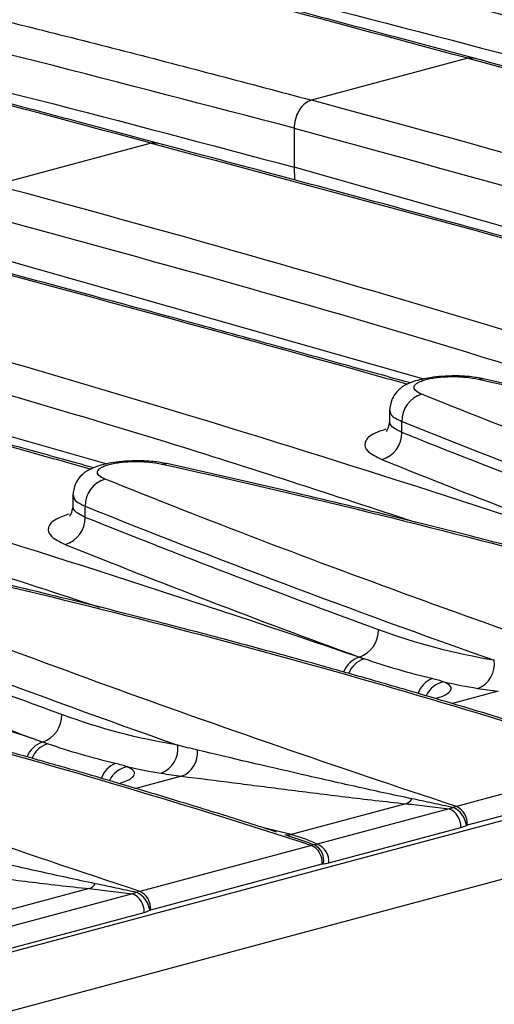
# Model space of a CAD drawing. Units: millimetres. Extents: x 126 to 4202, y 71 to 2740.
# Drawn here: x 931 to 960, y 2378 to 2439 of the extents above; entities that cross this region are included whole.
import ezdxf

# ---------------------------------------------------------------- set-up
doc = ezdxf.new("R2010")
doc.units = ezdxf.units.MM
doc.header["$LTSCALE"] = 10

msp = doc.modelspace()

# ---------------------------------------------------------------- linework, layer by layer
at = {"color": 7, "linetype": 'Continuous', "lineweight": 25}
for p, q in [((958.666, 2436.612), (949.002, 2434.023)), ((959.055, 2436.615), (958.666, 2436.612)), ((947.941, 2432.293), (947.941, 2429.885)), ((939.097, 2431.369), (929.433, 2428.78)), ((939.486, 2431.372), (939.097, 2431.369)), ((975.523, 2422.035), (947.941, 2429.885)), ((947.941, 2429.885), (947.951, 2429.103)), ((1092.921, 2424.925), (740.781, 2330.583)), ((955.954, 2416.792), (928.372, 2424.642)), ((743.195, 2327.611), (1095.334, 2421.953)), ((936.385, 2411.55), (908.803, 2419.399)), ((953.829, 2414.859), (953.829, 2414.13)), ((954.596, 2413.502), (954.596, 2414.183)), ((934.26, 2409.617), (934.26, 2408.887)), ((935.027, 2408.259), (935.027, 2408.94)), ((951.969, 2399.623), (951.958, 2399.621)), ((960.552, 2397.513), (957.725, 2396.755)), ((932.4, 2394.381), (932.389, 2394.378)), ((968.572, 2393.244), (957.968, 2390.403)), ((940.983, 2392.27), (938.156, 2391.512)), ((958.643, 2389.259), (969.248, 2392.1)), ((954.848, 2390.569), (947.756, 2388.669)), ((957.516, 2390.256), (949.369, 2388.073)), ((947.756, 2388.669), (946.06, 2389.077)), ((946.847, 2388.824), (946.448, 2388.952)), ((950.088, 2386.917), (958.234, 2389.1)), ((949.003, 2388.001), (938.398, 2385.16)), ((939.074, 2384.016), (949.679, 2386.857)), ((935.279, 2385.326), (928.187, 2383.426)), ((937.946, 2385.013), (929.8, 2382.83)), ((930.519, 2381.674), (938.665, 2383.857))]:
    msp.add_line(p, q, dxfattribs=at)
at = {"color": 7, "linetype": 'Continuous', "lineweight": 25, "flags": 128}
for points in [[(959.324, 2416.794), (959.496, 2416.831), (959.632, 2416.818)], [(939.754, 2411.551), (939.927, 2411.588), (940.063, 2411.576)]]:
    msp.add_lwpolyline(points, dxfattribs=at)
at = {"color": 7, "linetype": 'Continuous', "lineweight": 25}
for centre, radius, start, end in [((956.31, 2414.213), 1.714, 106.21792, 180.98681), ((952.882, 2413.472), 1.714, 286.22009, 0.99406), ((936.74, 2408.97), 1.714, 106.21792, 180.98681), ((933.313, 2408.229), 1.714, 286.22009, 0.99406), ((951.39, 2401.285), 1.76, 289.19494, 1.05367), ((952.456, 2398.131), 1.571, 108.50539, 158.24429), ((952.755, 2398.039), 1.56, 108.48396, 157.90854), ((958.687, 2399.218), 1.636, 291.5492, 7.38257), ((957.022, 2396.893), 1.512, 111.73115, 160.74257), ((957.479, 2396.588), 1.535, 100.49329, 154.69659), ((931.821, 2396.043), 1.76, 289.19494, 1.05367), ((932.887, 2392.888), 1.571, 108.50539, 158.24429), ((933.186, 2392.796), 1.56, 108.48396, 157.90854), ((939.118, 2393.976), 1.636, 291.5492, 7.38257), ((940.39, 2393.742), 1.587, 291.95407, 5.0302), ((937.452, 2391.65), 1.512, 111.73115, 160.74257), ((937.91, 2391.346), 1.535, 100.49329, 154.69659), ((954.501, 2391.365), 0.869, 293.56855, 325.70474), ((957.062, 2389.172), 1.175, 356.47268, 67.27146), ((957.218, 2389.078), 1.372, 6.56473, 65.86521), ((957.442, 2389.321), 1.203, 357.05777, 64.10066), ((947.554, 2389.702), 1.053, 259.31818, 281.08349), ((948.478, 2386.919), 1.203, 357.05777, 64.10066), ((948.707, 2387.087), 1.058, 347.95271, 62.80036), ((948.915, 2386.989), 1.175, 356.47268, 67.27146), ((934.932, 2386.122), 0.869, 293.56855, 325.70474), ((937.649, 2383.835), 1.372, 6.56473, 65.86521), ((937.873, 2384.078), 1.203, 357.05777, 64.10066), ((937.493, 2383.929), 1.175, 356.47268, 67.27146)]:
    msp.add_arc(centre, radius, start, end, dxfattribs=at)
for points, knots in [([(967.511, 2437.536), (956.935, 2440.302), (938.448, 2445.136), (919.318, 2449.173), (911.131, 2450.901)], [0, 0, 0, 0, 0.572055, 1, 1, 1, 1]), ([(884.279, 2449.209), (885.282, 2449.006), (887.287, 2448.6), (890.288, 2447.98), (893.282, 2447.354), (896.27, 2446.72), (899.253, 2446.079), (902.229, 2445.43), (905.198, 2444.774), (908.162, 2444.11), (911.12, 2443.438), (914.071, 2442.759), (917.016, 2442.073), (919.955, 2441.379), (922.888, 2440.677), (925.815, 2439.968), (928.735, 2439.251), (931.649, 2438.527), (934.557, 2437.795), (937.459, 2437.056), (940.354, 2436.309), (943.243, 2435.555), (946.127, 2434.793), (948.044, 2434.28), (949.002, 2434.023)], [0, 0, 0, 0, 0.045477, 0.09095, 0.13642, 0.181887, 0.227351, 0.272812, 0.318271, 0.363727, 0.409182, 0.454634, 0.500085, 0.545534, 0.590983, 0.63643, 0.681877, 0.727323, 0.772768, 0.818214, 0.86366, 0.909106, 0.954553, 1, 1, 1, 1]), ([(959.056, 2436.615), (957.426, 2437.053), (954.202, 2437.919), (949.571, 2439.154), (945.317, 2440.284), (941.561, 2441.277), (938.299, 2442.136), (935.527, 2442.863), (933.139, 2443.488), (930.497, 2444.177), (927.158, 2445.045), (922.79, 2446.175), (918.539, 2447.27), (915.758, 2447.979), (914.701, 2448.249)], [0, 0, 0, 0, 0.108421, 0.214385, 0.309474, 0.393692, 0.46704, 0.529519, 0.58113, 0.62885, 0.708869, 0.808287, 0.927106, 1, 1, 1, 1]), ([(958.666, 2436.612), (948.166, 2439.422), (933.268, 2443.409), (918.932, 2447.039), (914.701, 2448.111)], [0, 0, 0, 0, 0.704838, 1, 1, 1, 1]), ([(947.941, 2432.293), (937.366, 2435.059), (918.879, 2439.894), (899.748, 2443.931), (891.561, 2445.658)], [0, 0, 0, 0, 0.572055, 1, 1, 1, 1]), ([(928.248, 2444.761), (930.695, 2444.235), (944.056, 2441.362), (956.966, 2437.93), (967.511, 2435.127)], [0, 0, 0, 0, 0.183211, 1, 1, 1, 1]), ([(939.487, 2431.372), (937.856, 2431.81), (934.633, 2432.676), (930.002, 2433.911), (925.748, 2435.041), (921.992, 2436.034), (918.73, 2436.893), (915.958, 2437.62), (913.57, 2438.245), (910.928, 2438.934), (907.589, 2439.802), (903.221, 2440.932), (898.97, 2442.027), (896.189, 2442.736), (895.131, 2443.006)], [0, 0, 0, 0, 0.108421, 0.214385, 0.309474, 0.393692, 0.46704, 0.529519, 0.58113, 0.62885, 0.708869, 0.808287, 0.927106, 1, 1, 1, 1]), ([(939.097, 2431.369), (928.597, 2434.179), (913.699, 2438.167), (899.363, 2441.797), (895.131, 2442.868)], [0, 0, 0, 0, 0.704838, 1, 1, 1, 1]), ([(908.678, 2439.518), (911.126, 2438.992), (924.487, 2436.119), (937.397, 2432.687), (947.941, 2429.885)], [0, 0, 0, 0, 0.183211, 1, 1, 1, 1]), ([(958.666, 2436.612), (969.217, 2433.792), (980.877, 2430.676), (992.944, 2427.289), (994.092, 2426.967)], [0, 0, 0, 0, 0.9048982, 1, 1, 1, 1]), ([(994.265, 2427.044), (994.156, 2427.074), (992.812, 2427.447), (989.938, 2428.24), (985.352, 2429.501), (979.892, 2430.995), (973.567, 2432.715), (966.515, 2434.62), (961.597, 2435.935), (959.055, 2436.615)], [0, 0, 0, 0, 0.0091082, 0.1130573, 0.2422097, 0.3965666, 0.5761326, 0.7809165, 1, 1, 1, 1]), ([(949.002, 2434.023), (948.877, 2433.989), (948.742, 2433.922), (948.481, 2433.711), (948.355, 2433.567), (948.148, 2433.23), (948.067, 2433.037), (947.964, 2432.653), (947.941, 2432.464), (947.941, 2432.293)], [0, 0, 0, 0, 0.25, 0.25, 0.5, 0.5, 0.75, 0.75, 1, 1, 1, 1]), ([(947.941, 2432.293), (958.42, 2429.435), (974.24, 2425.12), (989.464, 2420.126), (994.605, 2418.44)], [0, 0, 0, 0, 0.66232, 1, 1, 1, 1]), ([(939.097, 2431.369), (949.648, 2428.549), (961.308, 2425.433), (973.375, 2422.047), (974.523, 2421.725)], [0, 0, 0, 0, 0.9048982, 1, 1, 1, 1]), ([(974.696, 2421.801), (974.587, 2421.831), (973.243, 2422.204), (970.369, 2422.997), (965.783, 2424.258), (960.323, 2425.752), (953.998, 2427.472), (946.946, 2429.377), (942.028, 2430.692), (939.486, 2431.372)], [0, 0, 0, 0, 0.009108, 0.113057, 0.24221, 0.396567, 0.576133, 0.780917, 1, 1, 1, 1]), ([(928.372, 2427.05), (938.85, 2424.192), (954.671, 2419.877), (969.895, 2414.883), (975.036, 2413.197)], [0, 0, 0, 0, 0.66232, 1, 1, 1, 1]), ([(919.528, 2426.126), (930.079, 2423.306), (941.739, 2420.19), (953.806, 2416.804), (954.954, 2416.482)], [0, 0, 0, 0, 0.9048982, 1, 1, 1, 1]), ([(955.126, 2416.559), (955.018, 2416.589), (953.673, 2416.961), (950.8, 2417.754), (946.214, 2419.015), (940.754, 2420.509), (934.429, 2422.229), (927.376, 2424.135), (922.459, 2425.449), (919.917, 2426.129)], [0, 0, 0, 0, 0.0091082, 0.1130573, 0.2422097, 0.3965666, 0.5761326, 0.7809165, 1, 1, 1, 1]), ([(908.803, 2421.808), (919.281, 2418.95), (935.102, 2414.634), (950.326, 2409.641), (955.467, 2407.954)], [0, 0, 0, 0, 0.66232, 1, 1, 1, 1]), ([(899.958, 2420.883), (910.509, 2418.064), (922.169, 2414.948), (934.237, 2411.561), (935.385, 2411.239)], [0, 0, 0, 0, 0.9048982, 1, 1, 1, 1]), ([(935.557, 2411.316), (935.449, 2411.346), (934.104, 2411.718), (931.231, 2412.511), (926.645, 2413.772), (921.185, 2415.266), (914.86, 2416.986), (907.807, 2418.892), (902.89, 2420.207), (900.348, 2420.886)], [0, 0, 0, 0, 0.009108, 0.113057, 0.24221, 0.396567, 0.576133, 0.780917, 1, 1, 1, 1]), ([(959.631, 2416.819), (959.359, 2416.867), (958.834, 2416.961), (957.929, 2417.003), (957.093, 2416.977), (956.185, 2416.876), (955.375, 2416.692), (954.808, 2416.436), (954.534, 2416.257), (954.222, 2415.959), (953.915, 2415.512), (953.861, 2415.092), (953.829, 2414.842)], [0, 0, 0, 0, 0.125449, 0.241518, 0.347777, 0.443837, 0.601913, 0.713558, 0.775454, 0.814144, 0.889343, 1, 1, 1, 1]), ([(955.831, 2415.859), (955.656, 2415.929), (955.525, 2416.007), (955.406, 2416.128), (955.378, 2416.17), (955.349, 2416.253), (955.347, 2416.295), (955.37, 2416.377), (955.395, 2416.419), (955.47, 2416.498), (955.519, 2416.536), (955.642, 2416.61), (955.717, 2416.645), (955.885, 2416.711), (955.979, 2416.741), (956.188, 2416.797), (956.303, 2416.823), (956.544, 2416.867), (956.671, 2416.885), (956.94, 2416.916), (957.08, 2416.929), (957.365, 2416.945), (957.509, 2416.95), (957.952, 2416.954), (958.247, 2416.941), (958.818, 2416.887), (959.083, 2416.847), (959.324, 2416.794)], [0, 0, 0, 0, 0.125, 0.125, 0.1875, 0.1875, 0.25, 0.25, 0.3125, 0.3125, 0.375, 0.375, 0.4375, 0.4375, 0.5, 0.5, 0.5625, 0.5625, 0.625, 0.625, 0.6875, 0.6875, 0.75, 0.75, 0.875, 0.875, 1, 1, 1, 1]), ([(959.324, 2416.794), (967.921, 2414.901), (976.25, 2412.866), (992.379, 2408.512), (1000.178, 2406.192), (1007.711, 2403.729)], [0, 0, 0, 0, 0.5, 0.5, 1, 1, 1, 1]), ([(1005.156, 2404.681), (1004.855, 2404.778), (1003.356, 2405.262), (1000.798, 2406.053), (997.675, 2407.003), (995.082, 2407.771), (993.036, 2408.366), (991.501, 2408.807), (990.178, 2409.182), (988.481, 2409.659), (985.981, 2410.35), (982.495, 2411.29), (978.122, 2412.432), (972.831, 2413.76), (966.593, 2415.259), (962.052, 2416.276), (959.631, 2416.819)], [0, 0, 0, 0, 0.02127, 0.105839, 0.177626, 0.23665, 0.282923, 0.316451, 0.340321, 0.371891, 0.43017, 0.506957, 0.602273, 0.716162, 0.848698, 1, 1, 1, 1]), ([(889.234, 2416.565), (899.712, 2413.707), (915.533, 2409.391), (930.757, 2404.398), (935.898, 2402.712)], [0, 0, 0, 0, 0.66232, 1, 1, 1, 1]), ([(997.106, 2400.888), (989.611, 2403.361), (982.424, 2405.845), (968.666, 2410.834), (962.093, 2413.34), (955.831, 2415.859)], [0, 0, 0, 0, 0.5, 0.5, 1, 1, 1, 1]), ([(953.866, 2414.846), (953.871, 2414.754), (953.884, 2414.519), (954.326, 2414.31), (954.596, 2414.183)], [0, 0, 0, 0, 0.388611, 1, 1, 1, 1]), ([(954.596, 2413.502), (954.332, 2413.635), (953.87, 2413.868), (953.859, 2414.126), (953.854, 2414.237)], [0, 0, 0, 0, 0.571284, 1, 1, 1, 1]), ([(953.612, 2413.706), (953.319, 2413.606), (952.622, 2413.369), (952.228, 2412.877), (952.376, 2412.318), (953.032, 2411.99), (953.361, 2411.826)], [0, 0, 0, 0, 0.1941068, 0.4627107, 0.7313402, 1, 1, 1, 1]), ([(953.829, 2414.192), (953.794, 2414.001), (953.737, 2413.699), (953.655, 2413.604), (953.625, 2413.569)], [0, 0, 0, 0, 0.62996, 1, 1, 1, 1]), ([(940.062, 2411.576), (939.79, 2411.625), (939.265, 2411.718), (938.359, 2411.76), (937.524, 2411.734), (936.616, 2411.634), (935.805, 2411.45), (935.239, 2411.193), (934.965, 2411.014), (934.653, 2410.716), (934.346, 2410.269), (934.292, 2409.849), (934.26, 2409.599)], [0, 0, 0, 0, 0.125449, 0.241518, 0.347777, 0.443837, 0.601913, 0.713558, 0.775454, 0.814144, 0.889343, 1, 1, 1, 1]), ([(936.262, 2410.616), (936.087, 2410.686), (935.956, 2410.764), (935.836, 2410.886), (935.809, 2410.927), (935.78, 2411.011), (935.778, 2411.052), (935.801, 2411.134), (935.826, 2411.176), (935.9, 2411.255), (935.95, 2411.293), (936.073, 2411.367), (936.148, 2411.403), (936.316, 2411.468), (936.41, 2411.499), (936.619, 2411.554), (936.734, 2411.58), (936.975, 2411.624), (937.102, 2411.643), (937.371, 2411.674), (937.511, 2411.686), (937.795, 2411.703), (937.94, 2411.707), (938.383, 2411.711), (938.678, 2411.698), (939.249, 2411.645), (939.514, 2411.604), (939.754, 2411.551)], [0, 0, 0, 0, 0.125, 0.125, 0.1875, 0.1875, 0.25, 0.25, 0.3125, 0.3125, 0.375, 0.375, 0.4375, 0.4375, 0.5, 0.5, 0.5625, 0.5625, 0.625, 0.625, 0.6875, 0.6875, 0.75, 0.75, 0.875, 0.875, 1, 1, 1, 1]), ([(939.754, 2411.551), (948.352, 2409.658), (956.681, 2407.623), (972.81, 2403.269), (980.609, 2400.95), (988.142, 2398.487)], [0, 0, 0, 0, 0.5, 0.5, 1, 1, 1, 1]), ([(985.587, 2399.438), (985.286, 2399.535), (983.787, 2400.019), (981.228, 2400.811), (978.106, 2401.76), (975.513, 2402.528), (973.467, 2403.124), (971.931, 2403.564), (970.609, 2403.939), (968.912, 2404.416), (966.411, 2405.107), (962.926, 2406.047), (958.553, 2407.189), (953.262, 2408.517), (947.024, 2410.016), (942.483, 2411.034), (940.062, 2411.576)], [0, 0, 0, 0, 0.0212698, 0.1058386, 0.1776255, 0.2366501, 0.2829233, 0.3164505, 0.3403213, 0.3718908, 0.4301701, 0.5069571, 0.6022733, 0.716162, 0.8486977, 1, 1, 1, 1]), ([(977.537, 2395.645), (970.041, 2398.118), (962.855, 2400.602), (949.097, 2405.591), (942.524, 2408.097), (936.262, 2410.616)], [0, 0, 0, 0, 0.5, 0.5, 1, 1, 1, 1]), ([(934.297, 2409.603), (934.302, 2409.511), (934.315, 2409.276), (934.757, 2409.068), (935.027, 2408.94)], [0, 0, 0, 0, 0.388611, 1, 1, 1, 1]), ([(934.26, 2408.949), (934.225, 2408.759), (934.168, 2408.456), (934.086, 2408.361), (934.056, 2408.326)], [0, 0, 0, 0, 0.62996, 1, 1, 1, 1]), ([(935.027, 2408.259), (934.763, 2408.392), (934.3, 2408.625), (934.29, 2408.883), (934.285, 2408.994)], [0, 0, 0, 0, 0.571284, 1, 1, 1, 1]), ([(934.043, 2408.463), (933.75, 2408.364), (933.052, 2408.126), (932.659, 2407.634), (932.806, 2407.075), (933.463, 2406.747), (933.792, 2406.583)], [0, 0, 0, 0, 0.194107, 0.462711, 0.73134, 1, 1, 1, 1]), ([(966.018, 2394.195), (965.716, 2394.292), (964.218, 2394.776), (961.659, 2395.568), (958.537, 2396.517), (955.944, 2397.286), (953.898, 2397.881), (952.362, 2398.321), (951.039, 2398.697), (949.343, 2399.173), (946.842, 2399.864), (943.356, 2400.804), (938.984, 2401.946), (933.693, 2403.274), (927.455, 2404.774), (922.914, 2405.791), (920.493, 2406.333)], [0, 0, 0, 0, 0.02127, 0.105839, 0.177626, 0.23665, 0.282923, 0.316451, 0.340321, 0.371891, 0.43017, 0.506957, 0.602273, 0.716162, 0.848698, 1, 1, 1, 1]), ([(920.185, 2406.309), (928.782, 2404.415), (937.112, 2402.38), (953.241, 2398.026), (961.04, 2395.707), (968.572, 2393.244)], [0, 0, 0, 0, 0.5, 0.5, 1, 1, 1, 1]), ([(957.968, 2390.403), (950.472, 2392.875), (943.286, 2395.359), (929.527, 2400.348), (922.955, 2402.854), (916.693, 2405.373)], [0, 0, 0, 0, 0.5, 0.5, 1, 1, 1, 1]), ([(900.616, 2401.066), (909.213, 2399.173), (917.543, 2397.137), (933.671, 2392.783), (941.471, 2390.464), (949.003, 2388.001)], [0, 0, 0, 0, 0.5, 0.5, 1, 1, 1, 1]), ([(946.448, 2388.952), (946.147, 2389.049), (944.649, 2389.534), (942.09, 2390.325), (938.968, 2391.275), (936.375, 2392.043), (934.329, 2392.638), (932.793, 2393.078), (931.47, 2393.454), (929.773, 2393.93), (927.273, 2394.621), (923.787, 2395.561), (919.415, 2396.703), (914.124, 2398.031), (907.886, 2399.531), (903.345, 2400.548), (900.924, 2401.09)], [0, 0, 0, 0, 0.02127, 0.105839, 0.177626, 0.23665, 0.282923, 0.316451, 0.340321, 0.371891, 0.43017, 0.506957, 0.602273, 0.716162, 0.848698, 1, 1, 1, 1]), ([(938.398, 2385.16), (930.903, 2387.633), (923.717, 2390.116), (909.958, 2395.106), (903.386, 2397.611), (897.123, 2400.13)], [0, 0, 0, 0, 0.5, 0.5, 1, 1, 1, 1]), ([(956.674, 2397.067), (956.837, 2397.118), (957.291, 2397.262), (957.63, 2397.523), (957.692, 2397.826), (957.364, 2398.007), (957.199, 2398.098)], [0, 0, 0, 0, 0.156807, 0.437949, 0.719019, 1, 1, 1, 1]), ([(955.218, 2390.875), (954.626, 2390.997), (954.043, 2391.122), (952.888, 2391.373), (952.316, 2391.499), (950.613, 2391.879), (949.494, 2392.132), (946.19, 2392.888), (944.05, 2393.387), (941.971, 2393.881)], [0, 0, 0, 0, 0.125, 0.125, 0.25, 0.25, 0.5, 0.5, 1, 1, 1, 1]), ([(937.105, 2391.824), (937.267, 2391.875), (937.722, 2392.019), (938.061, 2392.281), (938.123, 2392.583), (937.794, 2392.765), (937.63, 2392.855)], [0, 0, 0, 0, 0.156807, 0.437949, 0.719019, 1, 1, 1, 1]), ([(940.983, 2392.27), (942.033, 2392.137), (943.108, 2392.001), (945.307, 2391.724), (946.43, 2391.582), (948.728, 2391.293), (949.903, 2391.146), (951.712, 2390.925), (952.322, 2390.851), (953.565, 2390.707), (954.196, 2390.635), (954.848, 2390.569)], [0, 0, 0, 0, 0.25, 0.25, 0.5, 0.5, 0.75, 0.75, 0.875, 0.875, 1, 1, 1, 1]), ([(954.848, 2390.569), (955.283, 2390.525), (955.722, 2390.476), (956.608, 2390.37), (957.054, 2390.312), (957.516, 2390.256)], [0, 0, 0, 0, 0.5, 0.5, 1, 1, 1, 1]), ([(957.779, 2390.33), (957.343, 2390.422), (956.916, 2390.516), (956.063, 2390.699), (955.64, 2390.789), (955.218, 2390.875)], [0, 0, 0, 0, 0.5, 0.5, 1, 1, 1, 1]), ([(935.649, 2385.633), (935.057, 2385.755), (934.474, 2385.879), (933.319, 2386.13), (932.747, 2386.256), (931.044, 2386.636), (929.925, 2386.889), (926.621, 2387.646), (924.481, 2388.144), (922.401, 2388.638)], [0, 0, 0, 0, 0.125, 0.125, 0.25, 0.25, 0.5, 0.5, 1, 1, 1, 1]), ([(947.442, 2388.634), (947.696, 2388.554), (948.294, 2388.365), (948.863, 2388.151), (949.19, 2388.029)], [0, 0, 0, 0, 0.4253675, 1, 1, 1, 1]), ([(949.369, 2388.073), (949.128, 2388.189), (948.862, 2388.294), (948.319, 2388.492), (948.04, 2388.584), (947.756, 2388.669)], [0, 0, 0, 0, 0.5, 0.5, 1, 1, 1, 1]), ([(921.414, 2387.027), (922.464, 2386.894), (923.539, 2386.759), (925.738, 2386.481), (926.861, 2386.339), (929.158, 2386.05), (930.334, 2385.903), (932.142, 2385.682), (932.753, 2385.609), (933.996, 2385.464), (934.627, 2385.393), (935.279, 2385.326)], [0, 0, 0, 0, 0.25, 0.25, 0.5, 0.5, 0.75, 0.75, 0.875, 0.875, 1, 1, 1, 1]), ([(935.279, 2385.326), (935.714, 2385.282), (936.152, 2385.233), (937.039, 2385.127), (937.485, 2385.07), (937.946, 2385.013)], [0, 0, 0, 0, 0.5, 0.5, 1, 1, 1, 1]), ([(938.21, 2385.087), (937.774, 2385.179), (937.346, 2385.273), (936.494, 2385.456), (936.071, 2385.546), (935.649, 2385.633)], [0, 0, 0, 0, 0.5, 0.5, 1, 1, 1, 1])]:
    msp.add_open_spline(points, degree=3, knots=knots, dxfattribs=at)
for points in [[(1010.666, 2415.349), (990.635, 2422.174), (970.08, 2428.399), (949.002, 2434.023)], [(991.096, 2410.106), (971.066, 2416.931), (950.511, 2423.156), (929.433, 2428.78)], [(971.527, 2404.863), (951.496, 2411.688), (930.942, 2417.913), (909.864, 2423.537)], [(951.958, 2399.621), (931.927, 2406.446), (911.373, 2412.671), (890.294, 2418.294)], [(954.596, 2414.183), (962.536, 2410.99), (970.967, 2407.82), (979.88, 2404.671)], [(932.389, 2394.378), (912.358, 2401.203), (891.804, 2407.428), (870.725, 2413.051)], [(972.719, 2406.561), (966.407, 2408.868), (960.365, 2411.182), (954.596, 2413.502)], [(953.361, 2411.826), (959.148, 2409.5), (965.207, 2407.18), (971.538, 2404.866)], [(935.027, 2408.94), (942.967, 2405.747), (951.398, 2402.578), (960.31, 2399.429)], [(953.15, 2401.318), (946.837, 2403.626), (940.796, 2405.939), (935.027, 2408.259)], [(933.792, 2406.583), (939.578, 2404.257), (945.637, 2401.937), (951.969, 2399.623)], [(915.457, 2403.698), (923.398, 2400.504), (931.828, 2397.335), (940.741, 2394.186)], [(933.581, 2396.075), (927.268, 2398.383), (921.227, 2400.696), (915.457, 2403.016)], [(914.223, 2401.341), (920.009, 2399.014), (926.068, 2396.694), (932.4, 2394.381)], [(960.31, 2399.429), (957.892, 2399.827), (955.505, 2400.457), (953.15, 2401.318)], [(952.261, 2399.518), (952.16, 2399.552), (952.059, 2399.586), (951.958, 2399.621)], [(951.969, 2399.623), (952.066, 2399.588), (952.163, 2399.553), (952.261, 2399.518)], [(956.462, 2398.298), (955.062, 2398.629), (953.662, 2399.035), (952.261, 2399.518)], [(957.199, 2398.098), (956.979, 2398.165), (956.733, 2398.233), (956.462, 2398.298)], [(957.199, 2398.098), (957.893, 2397.945), (958.59, 2397.811), (959.289, 2397.696)], [(959.289, 2397.696), (959.706, 2397.628), (960.127, 2397.566), (960.552, 2397.513)], [(940.741, 2394.186), (938.323, 2394.584), (935.936, 2395.214), (933.581, 2396.075)], [(932.692, 2394.276), (932.591, 2394.309), (932.49, 2394.343), (932.389, 2394.378)], [(932.4, 2394.381), (932.497, 2394.345), (932.594, 2394.31), (932.692, 2394.276)], [(936.892, 2393.055), (935.493, 2393.386), (934.093, 2393.792), (932.692, 2394.276)], [(941.971, 2393.881), (941.559, 2393.979), (941.149, 2394.08), (940.741, 2394.186)], [(937.63, 2392.855), (937.41, 2392.923), (937.164, 2392.99), (936.892, 2393.055)], [(937.63, 2392.855), (938.324, 2392.702), (939.02, 2392.569), (939.719, 2392.454)], [(939.719, 2392.454), (940.137, 2392.385), (940.558, 2392.323), (940.983, 2392.27)], [(957.779, 2390.33), (957.69, 2390.297), (957.602, 2390.272), (957.516, 2390.256)], [(957.968, 2390.403), (957.904, 2390.386), (957.841, 2390.361), (957.779, 2390.33)], [(958.234, 2389.1), (958.35, 2389.131), (958.465, 2389.175), (958.581, 2389.235)], [(958.581, 2389.235), (958.601, 2389.245), (958.622, 2389.253), (958.643, 2389.259)], [(949.19, 2388.029), (949.128, 2388.027), (949.066, 2388.018), (949.003, 2388.001)], [(949.369, 2388.073), (949.308, 2388.05), (949.249, 2388.035), (949.19, 2388.029)], [(949.679, 2386.857), (949.7, 2386.863), (949.721, 2386.866), (949.742, 2386.867)], [(949.742, 2386.867), (949.856, 2386.869), (949.971, 2386.886), (950.088, 2386.917)], [(938.21, 2385.087), (938.121, 2385.054), (938.033, 2385.029), (937.946, 2385.013)], [(938.398, 2385.16), (938.335, 2385.143), (938.272, 2385.118), (938.21, 2385.087)], [(938.665, 2383.857), (938.781, 2383.888), (938.896, 2383.933), (939.011, 2383.992)], [(939.011, 2383.992), (939.032, 2384.002), (939.053, 2384.011), (939.074, 2384.016)]]:
    msp.add_open_spline(points, degree=3, dxfattribs=at)

doc.saveas('drawing.dxf')
